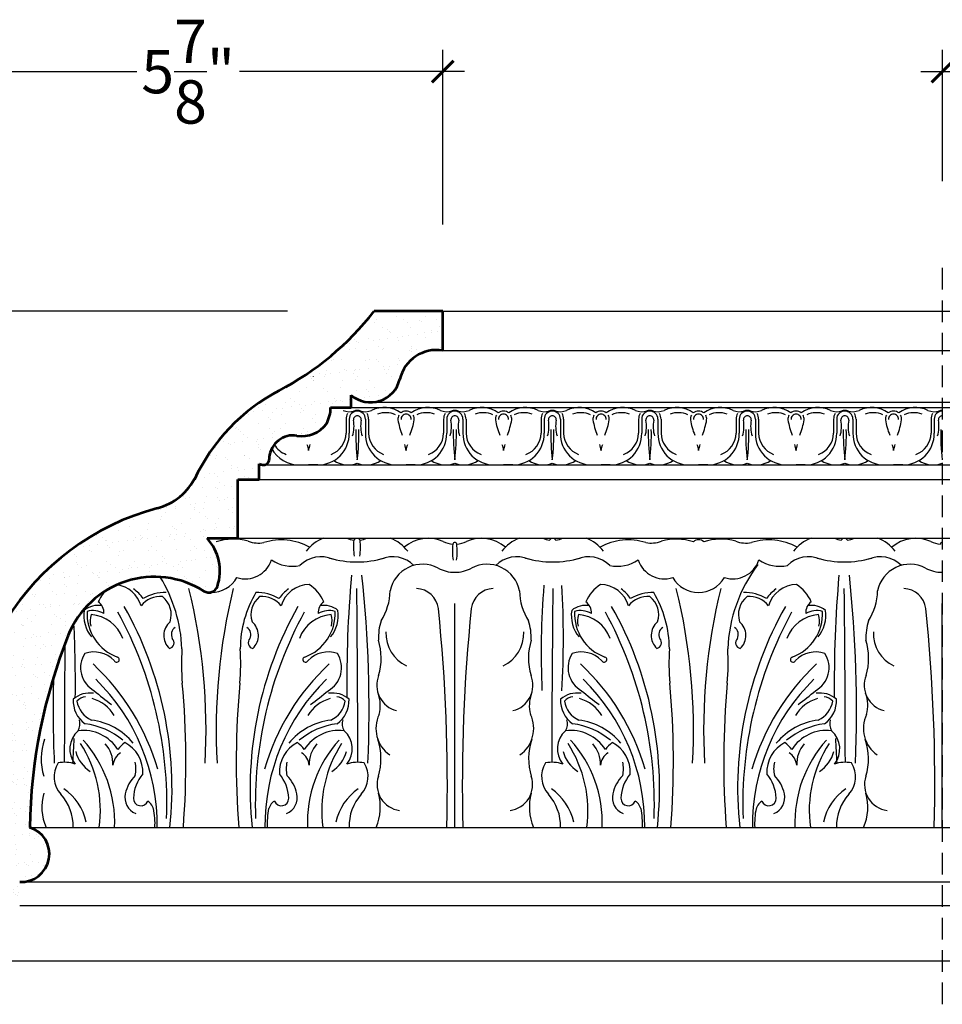
# Model space of a CAD drawing. Units: inches. Extents: x 62 to 197, y -7 to 44.
# Drawn here: x 79 to 90, y 19 to 30 of the extents above; entities that cross this region are included whole.
import ezdxf

# ---------------------------------------------------------------- set-up
doc = ezdxf.new("R2010")
doc.units = ezdxf.units.IN
doc.header["$MEASUREMENT"] = 0
doc.linetypes.add('HIDDEN', pattern=[0.375, 0.25, -0.125])
doc.layers.add('OBJECT', color=7, linetype='Continuous')
doc.styles.add('NOTES 4', font='arial.ttf', dxfattribs={"height": 0.5})
doc.dimstyles.new('DIM-4', dxfattribs={"dimtxt": 0.375, "dimasz": 0.25, "dimexe": 0.25, "dimexo": 1, "dimgap": 0.125, "dimtad": 0, "dimtih": 1, "dimtoh": 1, "dimdec": 4, "dimzin": 3, "dimdsep": 46, "dimlunit": 5, "dimtxsty": 'NOTES 4', "dimblk1": 'ARCHTICK', "dimblk2": 'ARCHTICK', "dimsah": 1, "dimcen": 0, "dimdle": 0.25, "dimclrd": 256, "dimclre": 256, "dimclrt": 256, "dimadec": 0, "dimazin": 0, "dimtfac": 1, "dimtdec": 4, "dimtix": 1, "dimtmove": 2, "dimatfit": 3, "dimldrblk": 'ARCHTICK', "dimfxl": 0, "dimtolj": 1, "dimtzin": 0, "dimlwd": -1, "dimlwe": -1, "dimarcsym": 0})

# ---------------------------------------------------------------- blocks, each defined once
blk = doc.blocks.new('_ArchTick')
at = {"color": 0, "linetype": 'ByBlock', "const_width": 0.15}
blk.add_lwpolyline([(-0.5, -0.5), (0.5, 0.5)], dxfattribs=at)
blk = doc.blocks.new('*D15')
at = {"layer": 'Defpoints', "color": 0}
for p in [(78.492, 29.636), (84.367, 26.87), (78.492, 20.352)]:
    blk.add_point(p, dxfattribs=at)
at = {"layer": 'OBJECT'}
for p, q in [((78.492, 21.352), (78.492, 29.886)), ((84.367, 27.87), (84.367, 29.886)), ((78.242, 29.636), (80.836, 29.636)), ((84.617, 29.636), (82.023, 29.636))]:
    blk.add_line(p, q, dxfattribs=at)
at = {"layer": 'OBJECT', "xscale": 0.25, "yscale": 0.25, "zscale": 0.25, "rotation": 180}
blk.add_blockref('_ArchTick', (78.492, 29.636), dxfattribs=at)
at = {"layer": 'OBJECT', "xscale": 0.25, "yscale": 0.25, "zscale": 0.25}
blk.add_blockref('_ArchTick', (84.367, 29.636), dxfattribs=at)
at = {"layer": 'OBJECT', "insert": (81.429, 29.636), "char_height": 0.5, "attachment_point": 5, "style": 'NOTES 4'}
blk.add_mtext('\\A1;5{\\H1.000000x;\\S7/8;}"', dxfattribs=at)
blk = doc.blocks.new('*D16')
at = {"layer": 'Defpoints', "color": 0}
for p in [(83.575, 26.87), (76.575, 19.37), (78.492, 19.37)]:
    blk.add_point(p, dxfattribs=at)
at = {"layer": 'OBJECT'}
for p, q in [((76.575, 27.12), (76.575, 23.83)), ((82.575, 26.87), (76.325, 26.87)), ((76.575, 19.12), (76.575, 22.409)), ((77.492, 19.37), (76.325, 19.37))]:
    blk.add_line(p, q, dxfattribs=at)
at = {"layer": 'OBJECT', "xscale": 0.25, "yscale": 0.25, "zscale": 0.25}
for p, rotation in [((76.575, 26.87), 90), ((76.575, 19.37), 270)]:
    blk.add_blockref('_ArchTick', p, dxfattribs=dict(at, rotation=rotation))
at = {"layer": 'OBJECT', "insert": (76.575, 23.12), "char_height": 0.5, "attachment_point": 5, "style": 'NOTES 4'}
blk.add_mtext('\\A1;7{\\H1.000000x;\\S1/2;}"', dxfattribs=at)
blk = doc.blocks.new('*D17')
at = {"layer": 'Defpoints', "color": 0}
for p in [(90.132, 29.636), (90.132, 27.37), (95.757, 27.37)]:
    blk.add_point(p, dxfattribs=at)
at = {"layer": 'OBJECT'}
for p, q in [((90.132, 28.37), (90.132, 29.886)), ((95.757, 28.37), (95.757, 29.886)), ((89.882, 29.636), (92.349, 29.636)), ((96.007, 29.636), (93.539, 29.636))]:
    blk.add_line(p, q, dxfattribs=at)
at = {"layer": 'OBJECT', "xscale": 0.25, "yscale": 0.25, "zscale": 0.25, "rotation": 180}
blk.add_blockref('_ArchTick', (90.132, 29.636), dxfattribs=at)
at = {"layer": 'OBJECT', "xscale": 0.25, "yscale": 0.25, "zscale": 0.25}
blk.add_blockref('_ArchTick', (95.757, 29.636), dxfattribs=at)
at = {"layer": 'OBJECT', "insert": (92.944, 29.636), "char_height": 0.5, "attachment_point": 5, "style": 'NOTES 4'}
blk.add_mtext('\\A1;5{\\H1.000000x;\\S5/8;}"', dxfattribs=at)

msp = doc.modelspace()

# ---------------------------------------------------------------- hatches: boundary and pattern name
at = {"layer": 'OBJECT'}
h = msp.add_hatch(dxfattribs=at)
h.set_pattern_fill('AR-SAND', color=256, scale=0.125, style=0)
h.paths.add_polyline_path([(82.00237, 24.92933), (82.24728, 24.92933), (82.24728, 25.10905, 0.05094111), (82.28919, 25.09723, 0.4600748), (82.36467, 25.15942, -0.01591818), (82.36597, 25.18475, -0.43762619), (82.68451, 25.43345, 0.27974996), (83.02647, 25.57138, 0.11889529), (83.07356, 25.75829), (83.31081, 25.75829), (83.31081, 25.90273, 0.56373604), (83.87153, 26.08485, -0.3937683), (84.36694, 26.41688), (84.36694, 26.86961), (83.5754, 26.86961, -0.10528291), (82.47743, 25.95261, 0.15921956), (81.51699, 24.96008, -0.21765713), (81.07616, 24.597, 0.39350917), (78.93139, 21.18095, -0.35188405), (78.49194, 20.35217), (78.49194, 19.36961), (78.80325, 19.36961, -0.30741115), (78.96631, 19.59794, 0.35138916), (79.2129, 20.00852), (79.48571, 20.00852), (79.48571, 20.28334, 0.88823362), (79.60222, 20.9112, -0.09120465), (80.04632, 23.129, -0.46822485), (81.61156, 23.6398, 0.48229756), (81.7662, 23.69423, 0.27871088), (81.64788, 24.24933), (82.00237, 24.24933)])

# ---------------------------------------------------------------- linework, layer by layer
at = {"layer": 'OBJECT', "linetype": 'HIDDEN'}
msp.add_line((90.13159, 27.36961), (90.13159, 18.86961), dxfattribs=at)
at = {"layer": 'OBJECT', "lineweight": 53}
for p, q in [((84.36694, 26.86961), (83.5754, 26.86961)), ((84.36694, 26.41688), (84.36694, 26.86961)), ((83.31081, 25.75829), (83.31081, 25.90273)), ((83.07356, 25.75829), (83.31081, 25.75829)), ((82.24728, 24.92933), (82.24728, 25.10905)), ((82.00237, 24.24933), (82.00237, 24.92933)), ((82.00237, 24.92933), (82.24728, 24.92933)), ((81.64788, 24.24933), (82.00237, 24.24933))]:
    msp.add_line(p, q, dxfattribs=at)
at = {"layer": 'OBJECT'}
for p, q in [((84.36694, 26.86961), (101.17665, 26.86961)), ((84.36694, 26.41688), (101.17665, 26.41688)), ((83.53607, 25.81889), (100.34579, 25.81889)), ((83.31081, 25.75829), (100.12053, 25.75829)), ((83.25219, 25.62432), (83.25219, 25.46155)), ((83.28784, 25.62432), (83.28784, 25.46155)), ((83.47534, 25.62432), (83.47534, 25.46155)), ((83.51099, 25.62432), (83.51099, 25.46155)), ((84.37719, 25.62432), (84.37719, 25.46155)), ((84.41284, 25.62432), (84.41284, 25.46155)), ((84.60034, 25.62432), (84.60034, 25.46155)), ((84.63599, 25.62432), (84.63599, 25.46155)), ((85.50219, 25.62432), (85.50219, 25.46155)), ((85.53784, 25.62432), (85.53784, 25.46155)), ((85.72534, 25.62432), (85.72534, 25.46155)), ((85.76099, 25.62432), (85.76099, 25.46155)), ((86.62719, 25.62432), (86.62719, 25.46155)), ((86.66284, 25.62432), (86.66284, 25.46155)), ((86.85034, 25.62432), (86.85034, 25.46155)), ((86.88599, 25.62432), (86.88599, 25.46155)), ((87.75219, 25.62432), (87.75219, 25.46155)), ((87.78784, 25.62432), (87.78784, 25.46155)), ((87.97534, 25.62432), (87.97534, 25.46155)), ((88.01099, 25.62432), (88.01099, 25.46155)), ((88.87719, 25.62432), (88.87719, 25.46155)), ((88.91284, 25.62432), (88.91284, 25.46155)), ((89.10034, 25.62432), (89.10034, 25.46155)), ((89.13599, 25.62432), (89.13599, 25.46155)), ((90.00219, 25.62432), (90.00219, 25.46155)), ((90.03784, 25.62432), (90.03784, 25.46155)), ((82.30029, 25.09626), (99.11808, 25.09626)), ((82.7137, 25.09626), (82.81909, 25.09626)), ((82.92448, 25.09626), (82.81909, 25.09626)), ((83.8387, 25.09626), (83.94409, 25.09626)), ((84.04948, 25.09626), (83.94409, 25.09626)), ((84.9637, 25.09626), (85.06909, 25.09626)), ((85.17448, 25.09626), (85.06909, 25.09626)), ((86.0887, 25.09626), (86.19409, 25.09626)), ((86.29948, 25.09626), (86.19409, 25.09626)), ((87.2137, 25.09626), (87.31909, 25.09626)), ((87.42448, 25.09626), (87.31909, 25.09626)), ((88.3387, 25.09626), (88.44409, 25.09626)), ((88.54948, 25.09626), (88.44409, 25.09626)), ((89.4637, 25.09626), (89.56909, 25.09626)), ((89.67448, 25.09626), (89.56909, 25.09626)), ((82.24728, 24.92933), (99.057, 24.92933)), ((82.00237, 24.24933), (98.81209, 24.24933)), ((84.50659, 20.9112), (84.50659, 23.4971)), ((84.50659, 20.9112), (84.50659, 23.4971)), ((84.50659, 20.9112), (84.50659, 23.4971)), ((84.50659, 20.9112), (84.50659, 23.4971)), ((90.13159, 20.9112), (90.13159, 23.4971)), ((90.13159, 20.9112), (90.13159, 23.4971)), ((90.13159, 20.9112), (90.13159, 23.4971)), ((90.13159, 20.9112), (90.13159, 23.4971)), ((79.60222, 20.9112), (96.41194, 20.9112)), ((79.50667, 20.28265), (96.31639, 20.28265)), ((79.48571, 20.00852), (96.29542, 20.00852)), ((78.80325, 19.36961), (95.61297, 19.36961))]:
    msp.add_line(p, q, dxfattribs=at)
at = {"layer": 'OBJECT', "lineweight": 53}
for centre, radius, start, end in [((80.87307, 28.9894), 3.43455, 297.847806, 321.888308), ((84.29735, 25.98511), 0.43734, 80.844829, 166.81662), ((83.53607, 26.16343), 0.34454, 229.170527, 346.81662), ((83.51612, 23.98653), 2.22358, 117.847806, 154.91275), ((82.66255, 25.76245), 0.41103, 332.299324, 359.420799), ((82.74188, 25.78409), 0.35531, 260.709373, 323.225217), ((82.6401, 25.16197), 0.27508, 80.709373, 175.251157), ((82.30029, 25.16066), 0.0644, 260.07516, 358.899028), ((82.76294, 25.15177), 0.39834, 175.251157, 178.899028), ((82.32612, 25.30826), 0.21424, 248.4104, 260.07516), ((80.8993, 25.26089), 0.68705, 284.917228, 334.034494), ((81.83796, 21.73738), 2.95935, 104.917228, 190.837599), ((81.24781, 23.87389), 0.54865, 340.885022, 43.179952), ((81.04188, 22.73189), 1.07183, 57.893423, 158.254069), ((81.66723, 23.72853), 0.10475, 237.893423, 340.885022), ((81.69409, 23.96815), 0.34437, 267.117765, 270), ((85.85289, 20.81289), 6.25144, 158.254069, 179.098966), ((79.50667, 20.60419), 0.32154, 266.262098, 72.712336)]:
    msp.add_arc(centre, radius, start, end, dxfattribs=at)
at = {"layer": 'OBJECT'}
for centre, radius, start, end in [((83.51612, 23.98653), 2.22358, 106.798556, 106.84118), ((83.28967, 25.89378), 0.18323, 246.475933, 288.836961), ((83.38159, 25.62432), 0.1294, 150.450562, 180), ((83.38159, 25.62432), 0.09375, 90, 180), ((83.38159, 25.62432), 0.10147, 90, 112.4983), ((83.38159, 25.62432), 0.10147, 67.5017, 90), ((83.38159, 25.62432), 0.09375, 360, 90), ((83.47351, 25.89378), 0.18323, 251.163039, 293.524067), ((83.38159, 25.62432), 0.1294, 360, 29.549438), ((83.68995, 25.4263), 0.33199, 54.314434, 115.571491), ((83.7078, 25.40566), 0.29281, 67.333311, 108.369166), ((83.94409, 25.62432), 0.09375, 90, 130.173352), ((83.94409, 25.62432), 0.09375, 90, 130.173352), ((83.94409, 25.62432), 0.09375, 49.826648, 90), ((83.94409, 25.62432), 0.09375, 49.826648, 90), ((84.19823, 25.4263), 0.33199, 64.428509, 125.685566), ((84.18038, 25.40566), 0.29281, 71.630834, 112.666689), ((84.41467, 25.89378), 0.18323, 246.475933, 288.836961), ((84.50659, 25.62432), 0.1294, 150.450562, 180), ((84.50659, 25.62432), 0.09375, 90, 180), ((84.50659, 25.62432), 0.10147, 90, 112.4983), ((84.50659, 25.62432), 0.10147, 67.5017, 90), ((84.50659, 25.62432), 0.09375, 360, 90), ((84.59851, 25.89378), 0.18323, 251.163039, 293.524067), ((84.50659, 25.62432), 0.1294, 360, 29.549438), ((84.81495, 25.4263), 0.33199, 54.314434, 115.571491), ((84.8328, 25.40566), 0.29281, 67.333311, 108.369166), ((85.06909, 25.62432), 0.09375, 90, 130.173352), ((85.06909, 25.62432), 0.09375, 90, 130.173352), ((85.06909, 25.62432), 0.09375, 49.826648, 90), ((85.06909, 25.62432), 0.09375, 49.826648, 90), ((85.32323, 25.4263), 0.33199, 64.428509, 125.685566), ((85.30538, 25.40566), 0.29281, 71.630834, 112.666689), ((85.53967, 25.89378), 0.18323, 246.475933, 288.836961), ((85.63159, 25.62432), 0.1294, 150.450562, 180), ((85.63159, 25.62432), 0.09375, 90, 180), ((85.63159, 25.62432), 0.10147, 90, 112.4983), ((85.63159, 25.62432), 0.10147, 67.5017, 90), ((85.63159, 25.62432), 0.09375, 360, 90), ((85.72351, 25.89378), 0.18323, 251.163039, 293.524067), ((85.63159, 25.62432), 0.1294, 360, 29.549438), ((85.93995, 25.4263), 0.33199, 54.314434, 115.571491), ((85.9578, 25.40566), 0.29281, 67.333311, 108.369166), ((86.19409, 25.62432), 0.09375, 90, 130.173352), ((86.19409, 25.62432), 0.09375, 90, 130.173352), ((86.19409, 25.62432), 0.09375, 49.826648, 90), ((86.19409, 25.62432), 0.09375, 49.826648, 90), ((86.44823, 25.4263), 0.33199, 64.428509, 125.685566), ((86.43038, 25.40566), 0.29281, 71.630834, 112.666689), ((86.66467, 25.89378), 0.18323, 246.475933, 288.836961), ((86.75659, 25.62432), 0.1294, 150.450562, 180), ((86.75659, 25.62432), 0.09375, 90, 180), ((86.75659, 25.62432), 0.10147, 90, 112.4983), ((86.75659, 25.62432), 0.10147, 67.5017, 90), ((86.75659, 25.62432), 0.09375, 360, 90), ((86.84851, 25.89378), 0.18323, 251.163039, 293.524067), ((86.75659, 25.62432), 0.1294, 360, 29.549438), ((87.06495, 25.4263), 0.33199, 54.314434, 115.571491), ((87.0828, 25.40566), 0.29281, 67.333311, 108.369166), ((87.31909, 25.62432), 0.09375, 90, 130.173352), ((87.31909, 25.62432), 0.09375, 90, 130.173352), ((87.31909, 25.62432), 0.09375, 49.826648, 90), ((87.31909, 25.62432), 0.09375, 49.826648, 90), ((87.57323, 25.4263), 0.33199, 64.428509, 125.685566), ((87.55538, 25.40566), 0.29281, 71.630834, 112.666689), ((87.78967, 25.89378), 0.18323, 246.475933, 288.836961), ((87.88159, 25.62432), 0.1294, 150.450562, 180), ((87.88159, 25.62432), 0.09375, 90, 180), ((87.88159, 25.62432), 0.10147, 90, 112.4983), ((87.88159, 25.62432), 0.10147, 67.5017, 90), ((87.88159, 25.62432), 0.09375, 360, 90), ((87.97351, 25.89378), 0.18323, 251.163039, 293.524067), ((87.88159, 25.62432), 0.1294, 360, 29.549438), ((88.18995, 25.4263), 0.33199, 54.314434, 115.571491), ((88.2078, 25.40566), 0.29281, 67.333311, 108.369166), ((88.44409, 25.62432), 0.09375, 90, 130.173352), ((88.44409, 25.62432), 0.09375, 90, 130.173352), ((88.44409, 25.62432), 0.09375, 49.826648, 90), ((88.44409, 25.62432), 0.09375, 49.826648, 90), ((88.69823, 25.4263), 0.33199, 64.428509, 125.685566), ((88.68038, 25.40566), 0.29281, 71.630834, 112.666689), ((88.91467, 25.89378), 0.18323, 246.475933, 288.836961), ((89.00659, 25.62432), 0.1294, 150.450562, 180), ((89.00659, 25.62432), 0.09375, 90, 180), ((89.00659, 25.62432), 0.10147, 90, 112.4983), ((89.00659, 25.62432), 0.10147, 67.5017, 90), ((89.00659, 25.62432), 0.09375, 360, 90), ((89.09851, 25.89378), 0.18323, 251.163039, 293.524067), ((89.00659, 25.62432), 0.1294, 360, 29.549438), ((89.31495, 25.4263), 0.33199, 54.314434, 115.571491), ((89.3328, 25.40566), 0.29281, 67.333311, 108.369166), ((89.56909, 25.62432), 0.09375, 90, 130.173352), ((89.56909, 25.62432), 0.09375, 90, 130.173352), ((89.56909, 25.62432), 0.09375, 49.826648, 90), ((89.56909, 25.62432), 0.09375, 49.826648, 90), ((89.82323, 25.4263), 0.33199, 64.428509, 125.685566), ((89.80538, 25.40566), 0.29281, 71.630834, 112.666689), ((90.03967, 25.89378), 0.18323, 246.475933, 288.836961), ((90.13159, 25.62432), 0.1294, 150.450562, 180), ((90.13159, 25.62432), 0.09375, 90, 180), ((90.13159, 25.62432), 0.10147, 90, 112.4983), ((82.95357, 25.54029), 0.38969, 343.547042, 10.699456), ((83.38159, 25.61708), 0.04532, 90, 185.627283), ((83.38159, 25.61708), 0.04532, 354.372717, 90), ((83.80961, 25.54029), 0.38969, 169.300544, 196.452958), ((83.94409, 25.62432), 0.09375, 151.028775, 184.429734), ((84.57943, 25.72621), 0.73693, 188.516043, 202.83337), ((83.94409, 25.62432), 0.0581, 90, 184.429734), ((83.94409, 25.62432), 0.0581, 355.570266, 90), ((83.30875, 25.72621), 0.73693, 337.16663, 351.483957), ((83.94409, 25.62432), 0.09375, 355.570266, 28.971225), ((84.07857, 25.54029), 0.38969, 343.547042, 10.699456), ((84.50659, 25.61708), 0.04532, 90, 185.627283), ((84.50659, 25.61708), 0.04532, 354.372717, 90), ((84.93461, 25.54029), 0.38969, 169.300544, 196.452958), ((85.06909, 25.62432), 0.09375, 151.028775, 184.429734), ((85.70443, 25.72621), 0.73693, 188.516043, 202.83337), ((85.06909, 25.62432), 0.0581, 90, 184.429734), ((85.06909, 25.62432), 0.0581, 355.570266, 90), ((84.43375, 25.72621), 0.73693, 337.16663, 351.483957), ((85.06909, 25.62432), 0.09375, 355.570266, 28.971225), ((85.20357, 25.54029), 0.38969, 343.547042, 10.699456), ((85.63159, 25.61708), 0.04532, 90, 185.627283), ((85.63159, 25.61708), 0.04532, 354.372717, 90), ((86.05961, 25.54029), 0.38969, 169.300544, 196.452958), ((86.19409, 25.62432), 0.09375, 151.028775, 184.429734), ((86.82943, 25.72621), 0.73693, 188.516043, 202.83337), ((86.19409, 25.62432), 0.0581, 90, 184.429734), ((86.19409, 25.62432), 0.0581, 355.570266, 90), ((85.55875, 25.72621), 0.73693, 337.16663, 351.483957), ((86.19409, 25.62432), 0.09375, 355.570266, 28.971225), ((86.32857, 25.54029), 0.38969, 343.547042, 10.699456), ((86.75659, 25.61708), 0.04532, 90, 185.627283), ((86.75659, 25.61708), 0.04532, 354.372717, 90), ((87.18461, 25.54029), 0.38969, 169.300544, 196.452958), ((87.31909, 25.62432), 0.09375, 151.028775, 184.429734), ((87.95443, 25.72621), 0.73693, 188.516043, 202.83337), ((87.31909, 25.62432), 0.0581, 90, 184.429734), ((87.31909, 25.62432), 0.0581, 355.570266, 90), ((86.68375, 25.72621), 0.73693, 337.16663, 351.483957), ((87.31909, 25.62432), 0.09375, 355.570266, 28.971225), ((87.45357, 25.54029), 0.38969, 343.547042, 10.699456), ((87.88159, 25.61708), 0.04532, 90, 185.627283), ((87.88159, 25.61708), 0.04532, 354.372717, 90), ((88.30961, 25.54029), 0.38969, 169.300544, 196.452958), ((88.44409, 25.62432), 0.09375, 151.028775, 184.429734), ((89.07943, 25.72621), 0.73693, 188.516043, 202.83337), ((88.44409, 25.62432), 0.0581, 90, 184.429734), ((88.44409, 25.62432), 0.0581, 355.570266, 90), ((87.80875, 25.72621), 0.73693, 337.16663, 351.483957), ((88.44409, 25.62432), 0.09375, 355.570266, 28.971225), ((88.57857, 25.54029), 0.38969, 343.547042, 10.699456), ((89.00659, 25.61708), 0.04532, 90, 185.627283), ((89.00659, 25.61708), 0.04532, 354.372717, 90), ((89.43461, 25.54029), 0.38969, 169.300544, 196.452958), ((89.56909, 25.62432), 0.09375, 151.028775, 184.429734), ((90.20443, 25.72621), 0.73693, 188.516043, 202.83337), ((89.56909, 25.62432), 0.0581, 90, 184.429734), ((89.56909, 25.62432), 0.0581, 355.570266, 90), ((88.93375, 25.72621), 0.73693, 337.16663, 351.483957), ((89.56909, 25.62432), 0.09375, 355.570266, 28.971225), ((89.70357, 25.54029), 0.38969, 343.547042, 10.699456), ((90.13159, 25.61708), 0.04532, 90, 185.627283), ((82.93017, 25.45397), 0.35775, 269.088108, 1.214889), ((82.98511, 25.46801), 0.26716, 290.301261, 358.614548), ((85.75934, 25.45043), 2.39589, 178.650496, 187.055403), ((81.00384, 25.45043), 2.39589, 352.944597, 1.349504), ((83.833, 25.45397), 0.35775, 178.785111, 270.911892), ((83.77807, 25.46801), 0.26716, 181.385452, 249.698739), ((84.05517, 25.45397), 0.35775, 269.088108, 1.214889), ((84.11011, 25.46801), 0.26716, 290.301261, 358.614548), ((86.88434, 25.45043), 2.39589, 178.650496, 187.055403), ((82.12884, 25.45043), 2.39589, 352.944597, 1.349504), ((84.958, 25.45397), 0.35775, 178.785111, 270.911892), ((84.90307, 25.46801), 0.26716, 181.385452, 249.698739), ((85.18017, 25.45397), 0.35775, 269.088108, 1.214889), ((85.23511, 25.46801), 0.26716, 290.301261, 358.614548), ((88.00934, 25.45043), 2.39589, 178.650496, 187.055403), ((83.25384, 25.45043), 2.39589, 352.944597, 1.349504), ((86.083, 25.45397), 0.35775, 178.785111, 270.911892), ((86.02807, 25.46801), 0.26716, 181.385452, 249.698739), ((86.30517, 25.45397), 0.35775, 269.088108, 1.214889), ((86.36011, 25.46801), 0.26716, 290.301261, 358.614548), ((89.13434, 25.45043), 2.39589, 178.650496, 187.055403), ((84.37884, 25.45043), 2.39589, 352.944597, 1.349504), ((87.208, 25.45397), 0.35775, 178.785111, 270.911892), ((87.15307, 25.46801), 0.26716, 181.385452, 249.698739), ((87.43017, 25.45397), 0.35775, 269.088108, 1.214889), ((87.48511, 25.46801), 0.26716, 290.301261, 358.614548), ((90.25934, 25.45043), 2.39589, 178.650496, 187.055403), ((85.50384, 25.45043), 2.39589, 352.944597, 1.349504), ((88.333, 25.45397), 0.35775, 178.785111, 270.911892), ((88.27807, 25.46801), 0.26716, 181.385452, 249.698739), ((88.55517, 25.45397), 0.35775, 269.088108, 1.214889), ((88.61011, 25.46801), 0.26716, 290.301261, 358.614548), ((91.38434, 25.45043), 2.39589, 178.650496, 187.055403), ((86.62884, 25.45043), 2.39589, 352.944597, 1.349504), ((89.458, 25.45397), 0.35775, 178.785111, 270.911892), ((89.40307, 25.46801), 0.26716, 181.385452, 249.698739), ((89.68017, 25.45397), 0.35775, 269.088108, 1.214889), ((89.73511, 25.46801), 0.26716, 290.301261, 358.614548), ((92.50934, 25.45043), 2.39589, 178.650496, 187.055403), ((82.708, 25.45397), 0.35775, 208.428643, 270.911892), ((82.65307, 25.46801), 0.26716, 210.737462, 249.698739), ((85.34004, 25.98616), 2.62225, 194.435908, 195.977912), ((80.29814, 25.98616), 2.62225, 344.022088, 345.564092), ((86.46504, 25.98616), 2.62225, 194.435908, 195.977912), ((81.42314, 25.98616), 2.62225, 344.022088, 345.564092), ((87.59004, 25.98616), 2.62225, 194.435908, 195.977912), ((82.54814, 25.98616), 2.62225, 344.022088, 345.564092), ((88.71504, 25.98616), 2.62225, 194.435908, 195.977912), ((83.67314, 25.98616), 2.62225, 344.022088, 345.564092), ((89.84004, 25.98616), 2.62225, 194.435908, 195.977912), ((84.79814, 25.98616), 2.62225, 344.022088, 345.564092), ((90.96504, 25.98616), 2.62225, 194.435908, 195.977912), ((85.92314, 25.98616), 2.62225, 344.022088, 345.564092), ((92.09004, 25.98616), 2.62225, 194.435908, 195.977912), ((87.04814, 25.98616), 2.62225, 344.022088, 345.564092), ((83.27703, 25.39446), 0.29838, 236.03115, 290.513231), ((83.48615, 25.39446), 0.29838, 249.486769, 303.96885), ((84.40203, 25.39446), 0.29838, 236.03115, 290.513231), ((84.61115, 25.39446), 0.29838, 249.486769, 303.96885), ((85.52703, 25.39446), 0.29838, 236.03115, 290.513231), ((85.73615, 25.39446), 0.29838, 249.486769, 303.96885), ((86.65203, 25.39446), 0.29838, 236.03115, 290.513231), ((86.86115, 25.39446), 0.29838, 249.486769, 303.96885), ((87.77703, 25.39446), 0.29838, 236.03115, 290.513231), ((87.98615, 25.39446), 0.29838, 249.486769, 303.96885), ((88.90203, 25.39446), 0.29838, 236.03115, 290.513231), ((89.11115, 25.39446), 0.29838, 249.486769, 303.96885), ((90.02703, 25.39446), 0.29838, 236.03115, 290.513231), ((81.94908, 23.60741), 0.63172, 74.002623, 108.05757), ((82.24218, 24.54636), 0.3524, 250.264299, 280.056076), ((82.50548, 23.56556), 0.66516, 60.779125, 107.658931), ((83.13127, 23.85208), 0.4208, 109.261309, 144.048244), ((83.38621, 24.53939), 0.31574, 246.732799, 261.782206), ((84.02102, 24.15452), 0.68378, 173.92494, 189.453382), ((83.37189, 24.21283), 0.03387, 81.719071, 155.479842), ((83.38165, 24.21283), 0.03387, 24.520158, 98.280929), ((82.73401, 24.14168), 0.68378, 351.629887, 7.15833), ((83.36733, 24.53939), 0.31574, 278.217794, 293.267201), ((83.62227, 23.85208), 0.4208, 35.951756, 70.738691), ((84.20177, 23.82109), 0.42772, 66.28858, 130.58653), ((84.51603, 24.49457), 0.31574, 243.220216, 264.191992), ((84.49715, 24.49457), 0.31574, 275.808008, 296.779784), ((84.81141, 23.82109), 0.42772, 49.41347, 113.71142), ((85.39091, 23.85208), 0.4208, 109.261309, 144.048244), ((85.64585, 24.53939), 0.31574, 246.732799, 261.782206), ((85.63153, 24.21283), 0.03387, 81.719071, 155.479842), ((85.64129, 24.21283), 0.03387, 24.520158, 98.280929), ((85.62697, 24.53939), 0.31574, 278.217794, 293.267201), ((85.88191, 23.85208), 0.4208, 35.951756, 70.738691), ((86.50769, 23.56556), 0.66516, 72.341069, 119.220875), ((86.771, 24.54636), 0.3524, 259.943924, 289.735701), ((87.0641, 23.60741), 0.63172, 71.94243, 105.997377), ((87.31909, 24.15046), 0.08254, 90, 135.797015), ((87.31909, 24.15046), 0.08254, 44.202985, 90), ((87.57408, 23.60741), 0.63172, 74.002623, 108.05757), ((87.86718, 24.54636), 0.3524, 250.264299, 280.056076), ((88.13048, 23.56556), 0.66516, 60.779125, 107.658931), ((88.75627, 23.85208), 0.4208, 109.261309, 144.048244), ((89.01121, 24.53939), 0.31574, 246.732799, 261.782206), ((88.99689, 24.21283), 0.03387, 81.719071, 155.479842), ((89.00665, 24.21283), 0.03387, 24.520158, 98.280929), ((88.99233, 24.53939), 0.31574, 278.217794, 293.267201), ((89.24727, 23.85208), 0.4208, 35.951756, 70.738691), ((89.82677, 23.82109), 0.42772, 66.28858, 130.58653), ((90.14103, 24.49457), 0.31574, 243.220216, 264.191992), ((85.16253, 24.09525), 0.68378, 172.84167, 188.370113), ((84.50659, 24.17897), 0.02256, 90, 176.239285), ((84.50659, 24.17897), 0.02256, 3.760715, 90), ((83.85065, 24.09525), 0.68378, 351.629887, 7.15833), ((90.13159, 24.17897), 0.02256, 90, 176.239285), ((82.08809, 24.09923), 0.31896, 252.436566, 341.741936), ((82.6293, 24.35386), 0.42721, 236.093591, 282.113818), ((82.96289, 23.68714), 0.3486, 67.039166, 134.408427), ((83.3755, 25.09174), 1.11536, 253.629854, 270.115827), ((83.37804, 25.09174), 1.11536, 269.884173, 286.370146), ((83.79065, 23.68714), 0.3486, 45.591573, 112.960834), ((85.22253, 23.68714), 0.3486, 67.039166, 134.408427), ((85.63514, 25.09174), 1.11536, 253.629854, 270.115827), ((85.63768, 25.09174), 1.11536, 269.884173, 286.370146), ((86.05029, 23.68714), 0.3486, 45.591573, 112.960834), ((86.38387, 24.35386), 0.42721, 257.886182, 303.906409), ((86.92509, 24.09923), 0.31896, 198.258064, 287.563434), ((87.71309, 24.09923), 0.31896, 252.436566, 341.741936), ((88.2543, 24.35386), 0.42721, 236.093591, 282.113818), ((88.58789, 23.68714), 0.3486, 67.039166, 134.408427), ((89.0005, 25.09174), 1.11536, 253.629854, 270.115827), ((89.00304, 25.09174), 1.11536, 269.884173, 286.370146), ((89.41565, 23.68714), 0.3486, 45.591573, 112.960834), ((84.13483, 23.56724), 0.38231, 62.172, 168.761004), ((84.50659, 24.26671), 0.40983, 241.859267, 270), ((84.50659, 24.26671), 0.40983, 270, 298.140733), ((84.87835, 23.56724), 0.38231, 11.238996, 117.828), ((89.37414, 22.9072), 1.71966, 142.835822, 177.775915), ((89.75983, 23.56724), 0.38231, 62.172, 168.761004), ((90.13159, 24.26671), 0.40983, 241.859267, 270), ((79.63904, 22.9072), 1.71966, 2.224085, 31.343246), ((81.69409, 23.96815), 0.34437, 270, 329.841123), ((97.71875, 22.57527), 14.45897, 175.050861, 180.647304), ((69.05835, 22.27391), 14.45897, 357.547118, 6.154031), ((87.31909, 23.96815), 0.34437, 210.158877, 270), ((87.31909, 23.96815), 0.34437, 270, 329.841123), ((103.34375, 22.57527), 14.45897, 175.050861, 180.647304), ((74.68335, 22.27391), 14.45897, 357.547118, 6.154031), ((80.83158, 23.31429), 0.48335, 137.181171, 155.187582), ((80.55698, 23.37264), 0.34324, 16.275555, 81.427698), ((80.51518, 23.26892), 0.48773, 35.844597, 54.204959), ((74.83664, 22.04121), 6.79881, 356.736841, 13.858399), ((88.55154, 22.04121), 6.79881, 166.141601, 183.263159), ((82.873, 23.26892), 0.48773, 125.795041, 144.155403), ((82.8312, 23.37264), 0.34324, 90.925835, 163.724445), ((82.5566, 23.31429), 0.48335, 24.812418, 56.175262), ((-129.60924, 21.34481), 212.99737, 0.0856131, 0.6252339), ((83.10545, 23.65213), 0.65449, 327.088227, 359.090824), ((84.05437, 23.4038), 0.26505, 7.732054, 88.063022), ((84.95881, 23.4038), 0.26505, 91.936978, 172.267946), ((85.90773, 23.65213), 0.65449, 180.909176, 212.911773), ((95.47665, 22.91611), 9.97362, 175.446745, 182.446062), ((298.62241, 21.34481), 212.99737, 179.3747661, 179.9143869), ((75.78611, 23.09715), 9.97362, 356.500342, 3.499658), ((86.45658, 23.31429), 0.48335, 123.824738, 155.187582), ((86.18198, 23.37264), 0.34324, 16.275555, 89.074165), ((86.14018, 23.26892), 0.48773, 35.844597, 54.204959), ((80.46164, 22.04121), 6.79881, 356.736841, 13.858399), ((94.17654, 22.04121), 6.79881, 166.141601, 183.263159), ((88.498, 23.26892), 0.48773, 125.795041, 144.155403), ((88.4562, 23.37264), 0.34324, 90.925835, 163.724445), ((88.1816, 23.31429), 0.48335, 24.812418, 56.175262), ((-123.98424, 21.34481), 212.99737, 0.0856131, 0.6252339), ((88.73045, 23.65213), 0.65449, 327.088227, 359.090824), ((89.67937, 23.4038), 0.26505, 7.732054, 88.063022), ((81.10753, 23.29577), 0.28075, 84.654291, 141.944678), ((81.16406, 23.12455), 0.49915, 88.557199, 120.524518), ((80.97272, 23.36875), 0.26186, 341.510334, 52.070583), ((83.30838, 22.96836), 1.27762, 149.148351, 179.750053), ((82.41546, 23.36875), 0.26186, 127.929417, 198.489666), ((82.22412, 23.12455), 0.49915, 59.475482, 91.442801), ((82.28065, 23.29577), 0.28075, 38.055322, 95.345709), ((86.73253, 23.29577), 0.28075, 84.654291, 141.944678), ((86.78906, 23.12455), 0.49915, 88.557199, 120.524518), ((86.59772, 23.36875), 0.26186, 341.510334, 52.070583), ((85.70479, 22.96836), 1.27762, 0.249947, 30.851649), ((88.04046, 23.36875), 0.26186, 127.929417, 198.489666), ((87.84912, 23.12455), 0.49915, 59.475482, 91.442801), ((87.90565, 23.29577), 0.28075, 38.055322, 95.345709), ((80.61511, 23.35912), 0.38948, 171.397182, 219.709639), ((80.39387, 23.21286), 0.26206, 80.914725, 128.700256), ((80.33202, 23.16708), 0.2473, 59.677025, 106.085315), ((80.30474, 23.39253), 0.15261, 355.496636, 54.733765), ((76.98595, 21.36534), 4.25735, 353.876431, 29.500114), ((86.40223, 21.36534), 4.25735, 150.499886, 186.123569), ((83.08344, 23.39253), 0.15261, 125.266235, 184.503364), ((83.05616, 23.16708), 0.2473, 73.914685, 120.322975), ((82.99431, 23.21286), 0.26206, 51.299744, 99.085275), ((82.77307, 23.35912), 0.38948, 320.290361, 8.602818), ((64.4889, 21.4141), 19.93129, 358.554184, 5.832316), ((104.52428, 21.4141), 19.93129, 174.167684, 181.445816), ((86.24011, 23.35912), 0.38948, 171.397182, 219.709639), ((86.01887, 23.21286), 0.26206, 80.914725, 128.700256), ((85.95702, 23.16708), 0.2473, 59.677025, 106.085315), ((85.92974, 23.39253), 0.15261, 355.496636, 54.733765), ((82.61095, 21.36534), 4.25735, 353.876431, 29.500114), ((92.02723, 21.36534), 4.25735, 150.499886, 186.123569), ((88.70844, 23.39253), 0.15261, 125.266235, 184.503364), ((88.68116, 23.16708), 0.2473, 73.914685, 120.322975), ((88.61931, 23.21286), 0.26206, 51.299744, 99.085275), ((88.39807, 23.35912), 0.38948, 320.290361, 8.602818), ((70.1139, 21.4141), 19.93129, 358.554184, 5.832316), ((80.79156, 23.37633), 0.52882, 176.924512, 250.380537), ((80.54629, 23.29335), 0.24849, 162.402983, 193.427921), ((80.27589, 22.9444), 0.42539, 20.467237, 85.477838), ((76.55749, 21.18289), 4.62628, 357.919214, 28.584235), ((86.83069, 21.18289), 4.62628, 151.415765, 182.080786), ((83.11229, 22.9444), 0.42539, 94.522162, 159.532763), ((82.59662, 23.37633), 0.52882, 289.619463, 3.075488), ((82.84189, 23.29335), 0.24849, 346.572079, 17.597017), ((86.41656, 23.37633), 0.52882, 176.924512, 250.380537), ((86.17129, 23.29335), 0.24849, 162.402983, 193.427921), ((85.90089, 22.9444), 0.42539, 20.467237, 85.477838), ((82.18249, 21.18289), 4.62628, 357.919214, 28.584235), ((92.45569, 21.18289), 4.62628, 151.415765, 182.080786), ((88.73729, 22.9444), 0.42539, 94.522162, 159.532763), ((88.22162, 23.37633), 0.52882, 289.619463, 3.075488), ((88.46689, 23.29335), 0.24849, 346.572079, 17.597017), ((65.66943, 22.57527), 14.45897, 359.352696, 2.733586), ((81.3557, 23.1275), 0.20774, 130.397156, 226.439699), ((81.33181, 23.13764), 0.09666, 121.89665, 208.215247), ((82.05637, 23.13764), 0.09666, 331.784753, 58.10335), ((82.03248, 23.1275), 0.20774, 313.560301, 49.602844), ((84.32676, 23.0931), 0.70198, 163.1558, 181.507323), ((84.68642, 23.0931), 0.70198, 358.492677, 16.8442), ((86.9807, 23.1275), 0.20774, 130.397156, 226.439699), ((86.95681, 23.13764), 0.09666, 121.89665, 208.215247), ((87.68137, 23.13764), 0.09666, 331.784753, 58.10335), ((87.65748, 23.1275), 0.20774, 313.560301, 49.602844), ((89.95176, 23.0931), 0.70198, 163.1558, 181.507323), ((81.19754, 23.04395), 0.06866, 282.622705, 44.341357), ((82.19064, 23.04395), 0.06866, 135.658643, 257.377295), ((82.95688, 22.86624), 0.69989, 343.33913, 17.322923), ((84.1269, 23.15033), 0.41526, 177.445429, 244.629723), ((84.88628, 23.15033), 0.41526, 295.370277, 2.554571), ((86.0563, 22.86624), 0.69989, 162.677077, 196.66087), ((86.82254, 23.04395), 0.06866, 282.622705, 44.341357), ((87.81564, 23.04395), 0.06866, 135.658643, 257.377295), ((88.58188, 22.86624), 0.69989, 343.33913, 17.322923), ((89.7519, 23.15033), 0.41526, 177.445429, 244.629723), ((292.99741, 21.34481), 212.99737, 179.552269, 179.9143869), ((84.03049, 22.80743), 2.67827, 176.435715, 184.922958), ((79.35769, 22.80743), 2.67827, 355.077042, 3.564285), ((89.65549, 22.80743), 2.67827, 176.435715, 184.922958), ((84.98269, 22.80743), 2.67827, 355.077042, 3.564285), ((80.49279, 22.75566), 0.30454, 147.112389, 240.859259), ((80.34051, 22.60781), 0.32987, 44.625482, 108.2785), ((80.6043, 22.8492), 0.03059, 198.427586, 71.521494), ((82.78388, 22.8492), 0.03059, 108.478506, 341.572414), ((83.04767, 22.60781), 0.32987, 71.7215, 135.374518), ((82.89539, 22.75566), 0.30454, 299.140741, 32.887611), ((86.11779, 22.75566), 0.30454, 147.112389, 240.859259), ((85.96551, 22.60781), 0.32987, 44.625482, 108.2785), ((86.2293, 22.8492), 0.03059, 198.427586, 71.521494), ((88.40888, 22.8492), 0.03059, 108.478506, 341.572414), ((88.67267, 22.60781), 0.32987, 71.7215, 135.374518), ((88.52039, 22.75566), 0.30454, 299.140741, 32.887611), ((78.50248, 20.8383), 2.68078, 16.130483, 46.977978), ((84.8857, 20.8383), 2.68078, 133.022022, 163.869517), ((84.12748, 20.8383), 2.68078, 16.130483, 46.977978), ((90.5107, 20.8383), 2.68078, 133.022022, 163.869517), ((94.32983, 22.27391), 14.45897, 178.533843, 182.452882), ((78.701, 20.92907), 2.37233, 359.568294, 45.544343), ((84.68718, 20.92907), 2.37233, 134.455657, 180.431706), ((83.90743, 22.5529), 0.30187, 158.082537, 256.174546), ((85.10575, 22.5529), 0.30187, 283.825454, 21.917463), ((84.326, 20.92907), 2.37233, 359.568294, 45.544343), ((90.31218, 20.92907), 2.37233, 134.455657, 180.431706), ((89.53243, 22.5529), 0.30187, 158.082537, 256.174546), ((71.61284, 21.6752), 9.79094, 355.524584, 5.288238), ((91.77534, 21.6752), 9.79094, 174.711762, 184.475416), ((77.23784, 21.6752), 9.79094, 355.524584, 5.288238), ((97.40034, 21.6752), 9.79094, 174.711762, 184.475416), ((80.43087, 22.37514), 0.3289, 176.932179, 234.399617), ((80.29305, 22.16996), 0.2932, 81.136596, 130.54848), ((80.26456, 22.26236), 0.15912, 97.233458, 138.519689), ((80.20625, 21.98172), 0.43139, 30.670273, 74.71174), ((82.60394, 25.13187), 3.47654, 229.46495, 233.694812), ((83.18193, 21.98172), 0.43139, 105.28826, 149.329727), ((80.78424, 25.13187), 3.47654, 306.305188, 310.53505), ((83.09513, 22.16996), 0.2932, 49.45152, 98.863404), ((83.12362, 22.26236), 0.15912, 41.480311, 82.766542), ((82.95731, 22.37514), 0.3289, 305.600383, 3.067821), ((83.26983, 22.32016), 0.37728, 343.826836, 21.798879), ((85.74335, 22.32016), 0.37728, 158.201121, 196.173164), ((86.05587, 22.37514), 0.3289, 176.932179, 234.399617), ((85.91805, 22.16996), 0.2932, 81.136596, 130.54848), ((85.88956, 22.26236), 0.15912, 97.233458, 138.519689), ((85.83125, 21.98172), 0.43139, 30.670273, 74.71174), ((88.22894, 25.13187), 3.47654, 229.46495, 233.694812), ((88.80693, 21.98172), 0.43139, 105.28826, 149.329727), ((86.40924, 25.13187), 3.47654, 306.305188, 310.53505), ((88.72013, 22.16996), 0.2932, 49.45152, 98.863404), ((88.74862, 22.26236), 0.15912, 41.480311, 82.766542), ((88.58231, 22.37514), 0.3289, 305.600383, 3.067821), ((88.89483, 22.32016), 0.37728, 343.826836, 21.798879), ((80.43674, 22.41863), 0.2958, 189.904215, 245.182598), ((82.95144, 22.41863), 0.2958, 294.817402, 350.095785), ((86.06174, 22.41863), 0.2958, 189.904215, 245.182598), ((88.57644, 22.41863), 0.2958, 294.817402, 350.095785), ((83.96895, 22.05475), 0.37298, 154.5417, 235.087132), ((85.04423, 22.05475), 0.37298, 304.912868, 25.4583), ((89.59395, 22.05475), 0.37298, 154.5417, 235.087132), ((80.02876, 22.10809), 0.153, 328.312, 17.318013), ((80.13151, 21.25728), 0.85725, 50.423276, 82.76903), ((80.21764, 21.4004), 0.75573, 39.973764, 82.783123), ((83.17054, 21.4004), 0.75573, 97.216877, 140.026236), ((83.25667, 21.25728), 0.85725, 97.23097, 129.576724), ((83.35942, 22.10809), 0.153, 162.681987, 211.688), ((85.65376, 22.10809), 0.153, 328.312, 17.318013), ((85.75651, 21.25728), 0.85725, 50.423276, 82.76903), ((85.84264, 21.4004), 0.75573, 39.973764, 82.783123), ((88.79554, 21.4004), 0.75573, 97.216877, 140.026236), ((88.88167, 21.25728), 0.85725, 97.23097, 129.576724), ((88.98442, 22.10809), 0.153, 162.681987, 211.688), ((80.34494, 21.81779), 0.28046, 131.540357, 218.710598), ((65.66943, 22.57527), 14.45897, 356.342226, 357.472023), ((80.21761, 21.55718), 0.47418, 32.233785, 97.106704), ((83.17057, 21.55718), 0.47418, 82.893296, 147.766215), ((83.04324, 21.81779), 0.28046, 321.289402, 48.459643), ((85.96994, 21.81779), 0.28046, 131.540357, 218.710598), ((85.84261, 21.55718), 0.47418, 32.233785, 97.106704), ((88.79557, 21.55718), 0.47418, 82.893296, 147.766215), ((88.66824, 21.81779), 0.28046, 321.289402, 48.459643), ((103.34375, 22.57527), 14.45897, 182.527977, 183.657774), ((80.43721, 21.70418), 0.70371, 161.341084, 196.715242), ((78.99304, 21.10472), 1.42421, 352.190508, 32.966739), ((79.16166, 20.96932), 1.42082, 357.6555, 42.01247), ((80.20722, 21.64372), 0.35477, 357.563633, 41.304894), ((80.96309, 21.55271), 0.42994, 127.981762, 143.225717), ((80.52149, 21.54925), 0.3854, 356.965859, 62.658859), ((82.86669, 21.54925), 0.3854, 117.341141, 183.034141), ((82.42509, 21.55271), 0.42994, 36.774283, 52.018238), ((84.22652, 20.96932), 1.42082, 137.98753, 182.3445), ((83.18096, 21.64372), 0.35477, 138.695106, 182.436367), ((84.39513, 21.10472), 1.42421, 147.033261, 187.809492), ((82.95097, 21.70418), 0.70371, 343.284758, 18.658916), ((86.06221, 21.70418), 0.70371, 161.341084, 196.715242), ((84.61804, 21.10472), 1.42421, 352.190508, 32.966739), ((84.78666, 20.96932), 1.42082, 357.6555, 42.01247), ((85.83222, 21.64372), 0.35477, 357.563633, 41.304894), ((86.58809, 21.55271), 0.42994, 127.981762, 143.225717), ((86.14649, 21.54925), 0.3854, 356.965859, 62.658859), ((88.49169, 21.54925), 0.3854, 117.341141, 183.034141), ((88.05009, 21.55271), 0.42994, 36.774283, 52.018238), ((89.85152, 20.96932), 1.42082, 137.98753, 182.3445), ((88.80596, 21.64372), 0.35477, 138.695106, 182.436367), ((90.02013, 21.10472), 1.42421, 147.033261, 187.809492), ((88.57597, 21.70418), 0.70371, 343.284758, 18.658916), ((80.50097, 21.88131), 0.38035, 194.176967, 237.979973), ((80.74695, 21.61375), 0.18587, 121.577386, 175.402783), ((82.64123, 21.61375), 0.18587, 4.597217, 58.422614), ((82.88721, 21.88131), 0.38035, 302.020027, 345.823033), ((86.12597, 21.88131), 0.38035, 194.176967, 237.979973), ((86.37195, 21.61375), 0.18587, 121.577386, 175.402783), ((88.26623, 21.61375), 0.18587, 4.597217, 58.422614), ((88.51221, 21.88131), 0.38035, 302.020027, 345.823033), ((80.18377, 21.49586), 0.30118, 147.751098, 222.206022), ((80.00028, 21.27002), 0.39306, 71.333198, 100.440704), ((80.46895, 21.58689), 0.35863, 347.628719, 12.371281), ((82.91923, 21.58689), 0.35863, 167.628719, 192.371281), ((83.3879, 21.27002), 0.39306, 79.559296, 108.666802), ((83.20441, 21.49586), 0.30118, 317.793978, 32.248902), ((85.80877, 21.49586), 0.30118, 147.751098, 222.206022), ((85.62528, 21.27002), 0.39306, 71.333198, 100.440704), ((86.09395, 21.58689), 0.35863, 347.628719, 12.371281), ((88.54423, 21.58689), 0.35863, 167.628719, 192.371281), ((89.0129, 21.27002), 0.39306, 79.559296, 108.666802), ((88.82941, 21.49586), 0.30118, 317.793978, 32.248902), ((81.10529, 21.21715), 0.4094, 134.31888, 168.356256), ((81.2459, 21.23718), 0.44762, 139.338107, 178.566366), ((82.14228, 21.23718), 0.44762, 1.433634, 40.661893), ((82.28289, 21.21715), 0.4094, 11.643744, 45.68112), ((83.90866, 21.40517), 0.29972, 161.194295, 262.418064), ((85.10452, 21.40517), 0.29972, 277.581936, 18.805705), ((86.73029, 21.21715), 0.4094, 134.31888, 168.356256), ((86.8709, 21.23718), 0.44762, 139.338107, 178.566366), ((87.76728, 21.23718), 0.44762, 1.433634, 40.661893), ((87.90789, 21.21715), 0.4094, 11.643744, 45.68112), ((89.53366, 21.40517), 0.29972, 161.194295, 262.418064), ((80.34255, 21.14775), 0.60121, 164.487188, 203.170566), ((79.55699, 20.9274), 0.54499, 358.295888, 42.206022), ((79.62705, 20.83124), 0.64279, 12.800125, 55.029272), ((80.897, 21.25549), 0.19772, 167.056346, 248.367969), ((82.49118, 21.25549), 0.19772, 291.632031, 12.943654), ((83.76113, 20.83124), 0.64279, 124.970728, 167.199875), ((83.83119, 20.9274), 0.54499, 137.793978, 181.704112), ((83.04563, 21.14775), 0.60121, 336.829434, 15.512812), ((85.96755, 21.14775), 0.60121, 164.487188, 203.170566), ((85.18199, 20.9274), 0.54499, 358.295888, 42.206022), ((85.25205, 20.83124), 0.64279, 12.800125, 55.029272), ((86.522, 21.25549), 0.19772, 167.056346, 248.367969), ((88.11618, 21.25549), 0.19772, 291.632031, 12.943654), ((89.38613, 20.83124), 0.64279, 124.970728, 167.199875), ((89.45619, 20.9274), 0.54499, 137.793978, 181.704112), ((88.67063, 21.14775), 0.60121, 336.829434, 15.512812), ((80.88345, 21.24625), 0.08506, 178.566366, 339.254239), ((80.86963, 21.07766), 0.167, 9.939021, 56.004606), ((82.51855, 21.07766), 0.167, 123.995394, 170.060979), ((82.50473, 21.24625), 0.08506, 200.745761, 1.433634), ((86.50845, 21.24625), 0.08506, 178.566366, 339.254239), ((86.49463, 21.07766), 0.167, 9.939021, 56.004606), ((88.14355, 21.07766), 0.167, 123.995394, 170.060979), ((88.12973, 21.24625), 0.08506, 200.745761, 1.433634), ((80.19119, 20.95878), 0.85577, 356.812638, 11.405629), ((83.19699, 20.95878), 0.85577, 168.594371, 183.187362), ((85.81619, 20.95878), 0.85577, 356.812638, 11.405629), ((88.82199, 20.95878), 0.85577, 168.594371, 183.187362)]:
    msp.add_arc(centre, radius, start, end, dxfattribs=at)

# ---------------------------------------------------------------- dimensions: what is measured, and where the dimension line sits
at = {"layer": 'OBJECT', "color": 1}
for base, p1, p2, picture, middle in [((78.49194, 29.6356), (84.36694, 26.86961), (78.49194, 20.35217), '*D15', (81.42944, 29.6356)), ((90.13159, 29.6356), (95.75659, 27.36961), (90.13159, 27.36961), '*D17', (92.94409, 29.6356))]:
    dim = msp.add_linear_dim(base=base, p1=p1, p2=p2, dimstyle='DIM-4', override={"dimpost": '"'}, dxfattribs=at)
    dim.commit()
    dim.dimension.update_dxf_attribs({"geometry": picture, "text_midpoint": middle})
dim = msp.add_linear_dim(base=(76.57517, 19.36961), p1=(83.5754, 26.86961), p2=(78.49194, 19.36961), angle=90, dimstyle='DIM-4', override={"dimpost": '"'}, dxfattribs=at)
dim.commit()
dim.dimension.update_dxf_attribs({"geometry": '*D16', "text_midpoint": (76.57517, 23.11961)})

doc.saveas('drawing.dxf')
